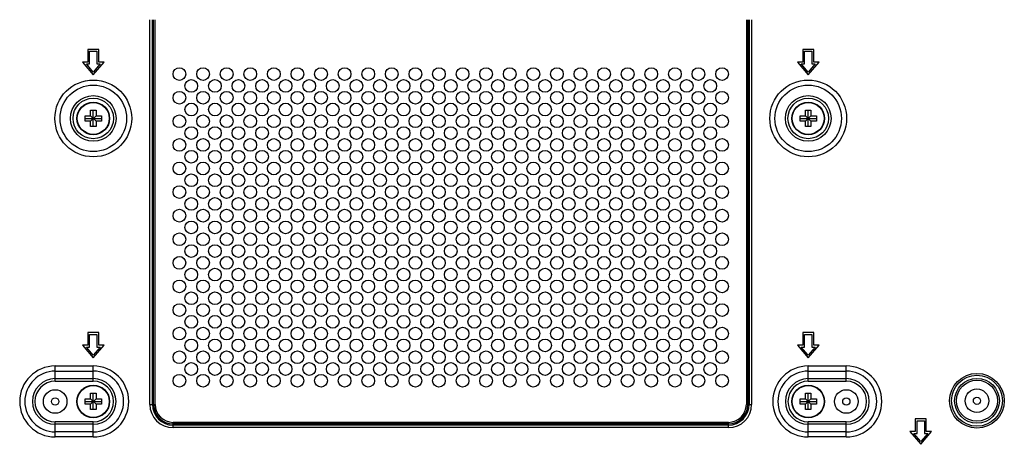
# Model space of a CAD drawing. Extents: x 0 to 4000, y 0 to 3000.
# Drawn here: x 3072 to 3343, y 1491 to 1608 of the extents above; entities that cross this region are included whole.
import ezdxf

# ---------------------------------------------------------------- set-up
doc = ezdxf.new("R2010")
doc.units = 0
doc.header["$LTSCALE"] = 220
doc.layers.add('00_COMPONENTS', color=7, linetype='CONTINUOUS')

msp = doc.modelspace()

# ---------------------------------------------------------------- linework, layer by layer
at = {"layer": '00_COMPONENTS', "color": 9, "linetype": 'CONTINUOUS'}
for p, q in [((3107.3754, 1502.235), (3107.3754, 1608.235)), ((3108.0825, 1502.235), (3108.0825, 1608.235)), ((3108.4138, 1502.235), (3108.4138, 1608.235)), ((3108.8381, 1502.235), (3108.8381, 1608.235)), ((3271.741, 1608.235), (3271.741, 1502.235)), ((3272.1653, 1608.235), (3272.1653, 1502.235)), ((3272.4967, 1608.235), (3272.4967, 1502.235)), ((3273.2038, 1608.235), (3273.2038, 1502.235)), ((3081.2896, 1508.6208), (3081.2896, 1512.8135)), ((3081.2896, 1512.8135), (3091.7896, 1512.8135)), ((3081.2896, 1511.3992), (3091.7896, 1511.3992)), ((3091.7896, 1508.6208), (3091.7896, 1512.8135)), ((3288.7896, 1512.8135), (3299.2896, 1512.8135)), ((3288.7896, 1508.6208), (3288.7896, 1512.8135)), ((3288.7896, 1511.3992), (3299.2896, 1511.3992)), ((3299.2896, 1508.6208), (3299.2896, 1512.8135)), ((3081.2896, 1509.3279), (3091.7896, 1509.3279)), ((3081.2896, 1508.6208), (3091.7896, 1508.6208)), ((3288.7896, 1509.3279), (3299.2896, 1509.3279)), ((3288.7896, 1508.6208), (3299.2896, 1508.6208)), ((3107.3754, 1502.235), (3108.8381, 1502.235)), ((3271.741, 1502.235), (3273.2038, 1502.235)), ((3081.2896, 1493.2566), (3081.2896, 1497.4492)), ((3091.7896, 1497.4492), (3081.2896, 1497.4492)), ((3091.7896, 1496.7421), (3081.2896, 1496.7421)), ((3091.7896, 1493.2566), (3091.7896, 1497.4492)), ((3266.7896, 1497.2836), (3113.7896, 1497.2836)), ((3113.7896, 1495.8208), (3113.7896, 1497.2836)), ((3266.7896, 1496.8593), (3113.7896, 1496.8593)), ((3266.7896, 1496.5279), (3113.7896, 1496.5279)), ((3266.7896, 1495.8208), (3113.7896, 1495.8208)), ((3266.7896, 1495.8208), (3266.7896, 1497.2836)), ((3299.2896, 1497.4492), (3288.7896, 1497.4492)), ((3288.7896, 1493.2566), (3288.7896, 1497.4492)), ((3299.2896, 1496.7421), (3288.7896, 1496.7421)), ((3299.2896, 1493.2566), (3299.2896, 1497.4492)), ((3091.7896, 1494.6708), (3081.2896, 1494.6708)), ((3091.7896, 1493.2566), (3081.2896, 1493.2566)), ((3299.2896, 1494.6708), (3288.7896, 1494.6708)), ((3299.2896, 1493.2566), (3288.7896, 1493.2566))]:
    msp.add_line(p, q, dxfattribs=at)
at = {"layer": '00_COMPONENTS', "color": 7, "linetype": 'CONTINUOUS'}
for p, q in [((3090.2896, 1600.035), (3090.2896, 1596.535)), ((3093.2896, 1600.035), (3090.2896, 1600.035)), ((3090.7896, 1596.035), (3090.7896, 1599.535)), ((3090.7896, 1599.535), (3092.7896, 1599.535)), ((3092.7896, 1599.535), (3092.7896, 1596.035)), ((3093.2896, 1596.535), (3093.2896, 1600.035)), ((3290.2896, 1600.035), (3287.2896, 1600.035)), ((3287.2896, 1600.035), (3287.2896, 1596.535)), ((3287.7896, 1599.535), (3289.7896, 1599.535)), ((3287.7896, 1596.035), (3287.7896, 1599.535)), ((3289.7896, 1599.535), (3289.7896, 1596.035)), ((3290.2896, 1596.535), (3290.2896, 1600.035)), ((3088.7896, 1596.535), (3091.7896, 1593.035)), ((3090.2896, 1596.535), (3088.7896, 1596.535)), ((3091.7896, 1593.8033), (3089.8767, 1596.035)), ((3089.8767, 1596.035), (3090.7896, 1596.035)), ((3091.7896, 1593.035), (3094.7896, 1596.535)), ((3093.7025, 1596.035), (3091.7896, 1593.8033)), ((3092.7896, 1596.035), (3093.7025, 1596.035)), ((3094.7896, 1596.535), (3093.2896, 1596.535)), ((3287.2896, 1596.535), (3285.7896, 1596.535)), ((3285.7896, 1596.535), (3288.7896, 1593.035)), ((3286.8767, 1596.035), (3287.7896, 1596.035)), ((3288.7896, 1593.8033), (3286.8767, 1596.035)), ((3288.7896, 1593.035), (3291.7896, 1596.535)), ((3290.7025, 1596.035), (3288.7896, 1593.8033)), ((3289.7896, 1596.035), (3290.7025, 1596.035)), ((3291.7896, 1596.535), (3290.2896, 1596.535)), ((3089.5396, 1580.285), (3089.5396, 1581.785)), ((3089.5396, 1581.785), (3091.0396, 1581.785)), ((3091.0396, 1581.785), (3091.0396, 1583.285)), ((3091.0396, 1583.285), (3092.5396, 1583.285)), ((3091.0396, 1580.285), (3092.5396, 1581.785)), ((3091.0396, 1581.785), (3092.5396, 1580.285)), ((3091.7896, 1578.785), (3091.7896, 1583.285)), ((3092.5396, 1583.285), (3092.5396, 1581.785)), ((3092.5396, 1581.785), (3094.0396, 1581.785)), ((3094.0396, 1581.785), (3094.0396, 1580.285)), ((3286.5396, 1581.785), (3288.0396, 1581.785)), ((3286.5396, 1580.285), (3286.5396, 1581.785)), ((3288.0396, 1583.285), (3289.5396, 1583.285)), ((3288.0396, 1581.785), (3288.0396, 1583.285)), ((3288.0396, 1581.785), (3289.5396, 1580.285)), ((3288.0396, 1580.285), (3289.5396, 1581.785)), ((3288.7896, 1578.785), (3288.7896, 1583.285)), ((3289.5396, 1583.285), (3289.5396, 1581.785)), ((3289.5396, 1581.785), (3291.0396, 1581.785)), ((3291.0396, 1581.785), (3291.0396, 1580.285)), ((3089.5396, 1581.035), (3094.0396, 1581.035)), ((3091.0396, 1580.285), (3089.5396, 1580.285)), ((3091.0396, 1578.785), (3091.0396, 1580.285)), ((3092.5396, 1580.285), (3092.5396, 1578.785)), ((3094.0396, 1580.285), (3092.5396, 1580.285)), ((3286.5396, 1581.035), (3291.0396, 1581.035)), ((3288.0396, 1580.285), (3286.5396, 1580.285)), ((3288.0396, 1578.785), (3288.0396, 1580.285)), ((3291.0396, 1580.285), (3289.5396, 1580.285)), ((3289.5396, 1580.285), (3289.5396, 1578.785)), ((3092.5396, 1578.785), (3091.0396, 1578.785)), ((3289.5396, 1578.785), (3288.0396, 1578.785)), ((3090.2896, 1522.035), (3090.2896, 1518.535)), ((3093.2896, 1522.035), (3090.2896, 1522.035)), ((3090.7896, 1518.035), (3090.7896, 1521.535)), ((3090.7896, 1521.535), (3092.7896, 1521.535)), ((3092.7896, 1521.535), (3092.7896, 1518.035)), ((3093.2896, 1518.535), (3093.2896, 1522.035)), ((3290.2896, 1522.035), (3287.2896, 1522.035)), ((3287.2896, 1522.035), (3287.2896, 1518.535)), ((3287.7896, 1521.535), (3289.7896, 1521.535)), ((3287.7896, 1518.035), (3287.7896, 1521.535)), ((3289.7896, 1521.535), (3289.7896, 1518.035)), ((3290.2896, 1518.535), (3290.2896, 1522.035)), ((3088.7896, 1518.535), (3091.7896, 1515.035)), ((3090.2896, 1518.535), (3088.7896, 1518.535)), ((3091.7896, 1515.8033), (3089.8767, 1518.035)), ((3089.8767, 1518.035), (3090.7896, 1518.035)), ((3091.7896, 1515.035), (3094.7896, 1518.535)), ((3093.7025, 1518.035), (3091.7896, 1515.8033)), ((3092.7896, 1518.035), (3093.7025, 1518.035)), ((3094.7896, 1518.535), (3093.2896, 1518.535)), ((3287.2896, 1518.535), (3285.7896, 1518.535)), ((3285.7896, 1518.535), (3288.7896, 1515.035)), ((3286.8767, 1518.035), (3287.7896, 1518.035)), ((3288.7896, 1515.8033), (3286.8767, 1518.035)), ((3288.7896, 1515.035), (3291.7896, 1518.535)), ((3290.7025, 1518.035), (3288.7896, 1515.8033)), ((3289.7896, 1518.035), (3290.7025, 1518.035)), ((3291.7896, 1518.535), (3290.2896, 1518.535)), ((3089.5396, 1502.285), (3089.5396, 1503.785)), ((3089.5396, 1503.785), (3091.0396, 1503.785)), ((3091.0396, 1503.785), (3091.0396, 1505.285)), ((3091.0396, 1505.285), (3092.5396, 1505.285)), ((3091.0396, 1503.785), (3092.5396, 1502.285)), ((3091.0396, 1502.285), (3092.5396, 1503.785)), ((3091.7896, 1500.785), (3091.7896, 1505.285)), ((3092.5396, 1505.285), (3092.5396, 1503.785)), ((3092.5396, 1503.785), (3094.0396, 1503.785)), ((3094.0396, 1503.785), (3094.0396, 1502.285)), ((3286.5396, 1503.785), (3288.0396, 1503.785)), ((3286.5396, 1502.285), (3286.5396, 1503.785)), ((3288.0396, 1505.285), (3289.5396, 1505.285)), ((3288.0396, 1503.785), (3288.0396, 1505.285)), ((3288.0396, 1503.785), (3289.5396, 1502.285)), ((3288.0396, 1502.285), (3289.5396, 1503.785)), ((3288.7896, 1500.785), (3288.7896, 1505.285)), ((3289.5396, 1505.285), (3289.5396, 1503.785)), ((3289.5396, 1503.785), (3291.0396, 1503.785)), ((3291.0396, 1503.785), (3291.0396, 1502.285)), ((3089.5396, 1503.035), (3094.0396, 1503.035)), ((3091.0396, 1502.285), (3089.5396, 1502.285)), ((3091.0396, 1500.785), (3091.0396, 1502.285)), ((3092.5396, 1500.785), (3091.0396, 1500.785)), ((3092.5396, 1502.285), (3092.5396, 1500.785)), ((3094.0396, 1502.285), (3092.5396, 1502.285)), ((3286.5396, 1503.035), (3291.0396, 1503.035)), ((3288.0396, 1502.285), (3286.5396, 1502.285)), ((3288.0396, 1500.785), (3288.0396, 1502.285)), ((3289.5396, 1500.785), (3288.0396, 1500.785)), ((3291.0396, 1502.285), (3289.5396, 1502.285)), ((3289.5396, 1502.285), (3289.5396, 1500.785)), ((3321.2896, 1498.235), (3318.2896, 1498.235)), ((3318.2896, 1498.235), (3318.2896, 1494.735)), ((3318.7896, 1497.735), (3320.7896, 1497.735)), ((3318.7896, 1494.235), (3318.7896, 1497.735)), ((3320.7896, 1497.735), (3320.7896, 1494.235)), ((3321.2896, 1494.735), (3321.2896, 1498.235)), ((3318.2896, 1494.735), (3316.7896, 1494.735)), ((3316.7896, 1494.735), (3319.7896, 1491.235)), ((3317.8767, 1494.235), (3318.7896, 1494.235)), ((3319.7896, 1492.0033), (3317.8767, 1494.235)), ((3319.7896, 1491.235), (3322.7896, 1494.735)), ((3321.7025, 1494.235), (3319.7896, 1492.0033)), ((3320.7896, 1494.235), (3321.7025, 1494.235)), ((3322.7896, 1494.735), (3321.2896, 1494.735))]:
    msp.add_line(p, q, dxfattribs=at)
for centre, radius in [((3115.5396, 1593.235), 1.75), ((3122.0396, 1593.235), 1.75), ((3128.5396, 1593.235), 1.75), ((3135.0396, 1593.235), 1.75), ((3141.5396, 1593.235), 1.75), ((3148.0396, 1593.235), 1.75), ((3154.5396, 1593.235), 1.75), ((3161.0396, 1593.235), 1.75), ((3167.5396, 1593.235), 1.75), ((3174.0396, 1593.235), 1.75), ((3180.5396, 1593.235), 1.75), ((3187.0396, 1593.235), 1.75), ((3193.5396, 1593.235), 1.75), ((3200.0396, 1593.235), 1.75), ((3206.5396, 1593.235), 1.75), ((3213.0396, 1593.235), 1.75), ((3219.5396, 1593.235), 1.75), ((3226.0396, 1593.235), 1.75), ((3232.5396, 1593.235), 1.75), ((3239.0396, 1593.235), 1.75), ((3245.5396, 1593.235), 1.75), ((3252.0396, 1593.235), 1.75), ((3258.5396, 1593.235), 1.75), ((3265.0396, 1593.235), 1.75), ((3118.7896, 1589.985), 1.75), ((3125.2896, 1589.985), 1.75), ((3131.7896, 1589.985), 1.75), ((3138.2896, 1589.985), 1.75), ((3144.7896, 1589.985), 1.75), ((3151.2896, 1589.985), 1.75), ((3157.7896, 1589.985), 1.75), ((3164.2896, 1589.985), 1.75), ((3170.7896, 1589.985), 1.75), ((3177.2896, 1589.985), 1.75), ((3183.7896, 1589.985), 1.75), ((3190.2896, 1589.985), 1.75), ((3196.7896, 1589.985), 1.75), ((3203.2896, 1589.985), 1.75), ((3209.7896, 1589.985), 1.75), ((3216.2896, 1589.985), 1.75), ((3222.7896, 1589.985), 1.75), ((3229.2896, 1589.985), 1.75), ((3235.7896, 1589.985), 1.75), ((3242.2896, 1589.985), 1.75), ((3248.7896, 1589.985), 1.75), ((3255.2896, 1589.985), 1.75), ((3261.7896, 1589.985), 1.75), ((3115.5396, 1586.735), 1.75), ((3122.0396, 1586.735), 1.75), ((3128.5396, 1586.735), 1.75), ((3135.0396, 1586.735), 1.75), ((3141.5396, 1586.735), 1.75), ((3148.0396, 1586.735), 1.75), ((3154.5396, 1586.735), 1.75), ((3161.0396, 1586.735), 1.75), ((3167.5396, 1586.735), 1.75), ((3174.0396, 1586.735), 1.75), ((3180.5396, 1586.735), 1.75), ((3187.0396, 1586.735), 1.75), ((3193.5396, 1586.735), 1.75), ((3200.0396, 1586.735), 1.75), ((3206.5396, 1586.735), 1.75), ((3213.0396, 1586.735), 1.75), ((3219.5396, 1586.735), 1.75), ((3226.0396, 1586.735), 1.75), ((3232.5396, 1586.735), 1.75), ((3239.0396, 1586.735), 1.75), ((3245.5396, 1586.735), 1.75), ((3252.0396, 1586.735), 1.75), ((3258.5396, 1586.735), 1.75), ((3265.0396, 1586.735), 1.75), ((3091.7896, 1581.035), 4.5), ((3118.7896, 1583.485), 1.75), ((3125.2896, 1583.485), 1.75), ((3131.7896, 1583.485), 1.75), ((3138.2896, 1583.485), 1.75), ((3144.7896, 1583.485), 1.75), ((3151.2896, 1583.485), 1.75), ((3157.7896, 1583.485), 1.75), ((3164.2896, 1583.485), 1.75), ((3170.7896, 1583.485), 1.75), ((3177.2896, 1583.485), 1.75), ((3183.7896, 1583.485), 1.75), ((3190.2896, 1583.485), 1.75), ((3196.7896, 1583.485), 1.75), ((3203.2896, 1583.485), 1.75), ((3209.7896, 1583.485), 1.75), ((3216.2896, 1583.485), 1.75), ((3222.7896, 1583.485), 1.75), ((3229.2896, 1583.485), 1.75), ((3235.7896, 1583.485), 1.75), ((3242.2896, 1583.485), 1.75), ((3248.7896, 1583.485), 1.75), ((3255.2896, 1583.485), 1.75), ((3261.7896, 1583.485), 1.75), ((3288.7896, 1581.035), 4.5), ((3115.5396, 1580.235), 1.75), ((3122.0396, 1580.235), 1.75), ((3128.5396, 1580.235), 1.75), ((3135.0396, 1580.235), 1.75), ((3141.5396, 1580.235), 1.75), ((3148.0396, 1580.235), 1.75), ((3154.5396, 1580.235), 1.75), ((3161.0396, 1580.235), 1.75), ((3167.5396, 1580.235), 1.75), ((3174.0396, 1580.235), 1.75), ((3180.5396, 1580.235), 1.75), ((3187.0396, 1580.235), 1.75), ((3193.5396, 1580.235), 1.75), ((3200.0396, 1580.235), 1.75), ((3206.5396, 1580.235), 1.75), ((3213.0396, 1580.235), 1.75), ((3219.5396, 1580.235), 1.75), ((3226.0396, 1580.235), 1.75), ((3232.5396, 1580.235), 1.75), ((3239.0396, 1580.235), 1.75), ((3245.5396, 1580.235), 1.75), ((3252.0396, 1580.235), 1.75), ((3258.5396, 1580.235), 1.75), ((3265.0396, 1580.235), 1.75), ((3118.7896, 1576.985), 1.75), ((3125.2896, 1576.985), 1.75), ((3131.7896, 1576.985), 1.75), ((3138.2896, 1576.985), 1.75), ((3144.7896, 1576.985), 1.75), ((3151.2896, 1576.985), 1.75), ((3157.7896, 1576.985), 1.75), ((3164.2896, 1576.985), 1.75), ((3170.7896, 1576.985), 1.75), ((3177.2896, 1576.985), 1.75), ((3183.7896, 1576.985), 1.75), ((3190.2896, 1576.985), 1.75), ((3196.7896, 1576.985), 1.75), ((3203.2896, 1576.985), 1.75), ((3209.7896, 1576.985), 1.75), ((3216.2896, 1576.985), 1.75), ((3222.7896, 1576.985), 1.75), ((3229.2896, 1576.985), 1.75), ((3235.7896, 1576.985), 1.75), ((3242.2896, 1576.985), 1.75), ((3248.7896, 1576.985), 1.75), ((3255.2896, 1576.985), 1.75), ((3261.7896, 1576.985), 1.75), ((3115.5396, 1573.735), 1.75), ((3122.0396, 1573.735), 1.75), ((3128.5396, 1573.735), 1.75), ((3135.0396, 1573.735), 1.75), ((3141.5396, 1573.735), 1.75), ((3148.0396, 1573.735), 1.75), ((3154.5396, 1573.735), 1.75), ((3161.0396, 1573.735), 1.75), ((3167.5396, 1573.735), 1.75), ((3174.0396, 1573.735), 1.75), ((3180.5396, 1573.735), 1.75), ((3187.0396, 1573.735), 1.75), ((3193.5396, 1573.735), 1.75), ((3200.0396, 1573.735), 1.75), ((3206.5396, 1573.735), 1.75), ((3213.0396, 1573.735), 1.75), ((3219.5396, 1573.735), 1.75), ((3226.0396, 1573.735), 1.75), ((3232.5396, 1573.735), 1.75), ((3239.0396, 1573.735), 1.75), ((3245.5396, 1573.735), 1.75), ((3252.0396, 1573.735), 1.75), ((3258.5396, 1573.735), 1.75), ((3265.0396, 1573.735), 1.75), ((3118.7896, 1570.485), 1.75), ((3125.2896, 1570.485), 1.75), ((3131.7896, 1570.485), 1.75), ((3138.2896, 1570.485), 1.75), ((3144.7896, 1570.485), 1.75), ((3151.2896, 1570.485), 1.75), ((3157.7896, 1570.485), 1.75), ((3164.2896, 1570.485), 1.75), ((3170.7896, 1570.485), 1.75), ((3177.2896, 1570.485), 1.75), ((3183.7896, 1570.485), 1.75), ((3190.2896, 1570.485), 1.75), ((3196.7896, 1570.485), 1.75), ((3203.2896, 1570.485), 1.75), ((3209.7896, 1570.485), 1.75), ((3216.2896, 1570.485), 1.75), ((3222.7896, 1570.485), 1.75), ((3229.2896, 1570.485), 1.75), ((3235.7896, 1570.485), 1.75), ((3242.2896, 1570.485), 1.75), ((3248.7896, 1570.485), 1.75), ((3255.2896, 1570.485), 1.75), ((3261.7896, 1570.485), 1.75), ((3115.5396, 1567.235), 1.75), ((3122.0396, 1567.235), 1.75), ((3128.5396, 1567.235), 1.75), ((3135.0396, 1567.235), 1.75), ((3141.5396, 1567.235), 1.75), ((3148.0396, 1567.235), 1.75), ((3154.5396, 1567.235), 1.75), ((3161.0396, 1567.235), 1.75), ((3167.5396, 1567.235), 1.75), ((3174.0396, 1567.235), 1.75), ((3180.5396, 1567.235), 1.75), ((3187.0396, 1567.235), 1.75), ((3193.5396, 1567.235), 1.75), ((3200.0396, 1567.235), 1.75), ((3206.5396, 1567.235), 1.75), ((3213.0396, 1567.235), 1.75), ((3219.5396, 1567.235), 1.75), ((3226.0396, 1567.235), 1.75), ((3232.5396, 1567.235), 1.75), ((3239.0396, 1567.235), 1.75), ((3245.5396, 1567.235), 1.75), ((3252.0396, 1567.235), 1.75), ((3258.5396, 1567.235), 1.75), ((3265.0396, 1567.235), 1.75), ((3118.7896, 1563.985), 1.75), ((3125.2896, 1563.985), 1.75), ((3131.7896, 1563.985), 1.75), ((3138.2896, 1563.985), 1.75), ((3144.7896, 1563.985), 1.75), ((3151.2896, 1563.985), 1.75), ((3157.7896, 1563.985), 1.75), ((3164.2896, 1563.985), 1.75), ((3170.7896, 1563.985), 1.75), ((3177.2896, 1563.985), 1.75), ((3183.7896, 1563.985), 1.75), ((3190.2896, 1563.985), 1.75), ((3196.7896, 1563.985), 1.75), ((3203.2896, 1563.985), 1.75), ((3209.7896, 1563.985), 1.75), ((3216.2896, 1563.985), 1.75), ((3222.7896, 1563.985), 1.75), ((3229.2896, 1563.985), 1.75), ((3235.7896, 1563.985), 1.75), ((3242.2896, 1563.985), 1.75), ((3248.7896, 1563.985), 1.75), ((3255.2896, 1563.985), 1.75), ((3261.7896, 1563.985), 1.75), ((3115.5396, 1560.735), 1.75), ((3122.0396, 1560.735), 1.75), ((3128.5396, 1560.735), 1.75), ((3135.0396, 1560.735), 1.75), ((3141.5396, 1560.735), 1.75), ((3148.0396, 1560.735), 1.75), ((3154.5396, 1560.735), 1.75), ((3161.0396, 1560.735), 1.75), ((3167.5396, 1560.735), 1.75), ((3174.0396, 1560.735), 1.75), ((3180.5396, 1560.735), 1.75), ((3187.0396, 1560.735), 1.75), ((3193.5396, 1560.735), 1.75), ((3200.0396, 1560.735), 1.75), ((3206.5396, 1560.735), 1.75), ((3213.0396, 1560.735), 1.75), ((3219.5396, 1560.735), 1.75), ((3226.0396, 1560.735), 1.75), ((3232.5396, 1560.735), 1.75), ((3239.0396, 1560.735), 1.75), ((3245.5396, 1560.735), 1.75), ((3252.0396, 1560.735), 1.75), ((3258.5396, 1560.735), 1.75), ((3265.0396, 1560.735), 1.75), ((3118.7896, 1557.485), 1.75), ((3125.2896, 1557.485), 1.75), ((3131.7896, 1557.485), 1.75), ((3138.2896, 1557.485), 1.75), ((3144.7896, 1557.485), 1.75), ((3151.2896, 1557.485), 1.75), ((3157.7896, 1557.485), 1.75), ((3164.2896, 1557.485), 1.75), ((3170.7896, 1557.485), 1.75), ((3177.2896, 1557.485), 1.75), ((3183.7896, 1557.485), 1.75), ((3190.2896, 1557.485), 1.75), ((3196.7896, 1557.485), 1.75), ((3203.2896, 1557.485), 1.75), ((3209.7896, 1557.485), 1.75), ((3216.2896, 1557.485), 1.75), ((3222.7896, 1557.485), 1.75), ((3229.2896, 1557.485), 1.75), ((3235.7896, 1557.485), 1.75), ((3242.2896, 1557.485), 1.75), ((3248.7896, 1557.485), 1.75), ((3255.2896, 1557.485), 1.75), ((3261.7896, 1557.485), 1.75), ((3115.5396, 1554.235), 1.75), ((3122.0396, 1554.235), 1.75), ((3128.5396, 1554.235), 1.75), ((3135.0396, 1554.235), 1.75), ((3141.5396, 1554.235), 1.75), ((3148.0396, 1554.235), 1.75), ((3154.5396, 1554.235), 1.75), ((3161.0396, 1554.235), 1.75), ((3167.5396, 1554.235), 1.75), ((3174.0396, 1554.235), 1.75), ((3180.5396, 1554.235), 1.75), ((3187.0396, 1554.235), 1.75), ((3193.5396, 1554.235), 1.75), ((3200.0396, 1554.235), 1.75), ((3206.5396, 1554.235), 1.75), ((3213.0396, 1554.235), 1.75), ((3219.5396, 1554.235), 1.75), ((3226.0396, 1554.235), 1.75), ((3232.5396, 1554.235), 1.75), ((3239.0396, 1554.235), 1.75), ((3245.5396, 1554.235), 1.75), ((3252.0396, 1554.235), 1.75), ((3258.5396, 1554.235), 1.75), ((3265.0396, 1554.235), 1.75), ((3118.7896, 1550.985), 1.75), ((3125.2896, 1550.985), 1.75), ((3131.7896, 1550.985), 1.75), ((3138.2896, 1550.985), 1.75), ((3144.7896, 1550.985), 1.75), ((3151.2896, 1550.985), 1.75), ((3157.7896, 1550.985), 1.75), ((3164.2896, 1550.985), 1.75), ((3170.7896, 1550.985), 1.75), ((3177.2896, 1550.985), 1.75), ((3183.7896, 1550.985), 1.75), ((3190.2896, 1550.985), 1.75), ((3196.7896, 1550.985), 1.75), ((3203.2896, 1550.985), 1.75), ((3209.7896, 1550.985), 1.75), ((3216.2896, 1550.985), 1.75), ((3222.7896, 1550.985), 1.75), ((3229.2896, 1550.985), 1.75), ((3235.7896, 1550.985), 1.75), ((3242.2896, 1550.985), 1.75), ((3248.7896, 1550.985), 1.75), ((3255.2896, 1550.985), 1.75), ((3261.7896, 1550.985), 1.75), ((3115.5396, 1547.735), 1.75), ((3122.0396, 1547.735), 1.75), ((3128.5396, 1547.735), 1.75), ((3135.0396, 1547.735), 1.75), ((3141.5396, 1547.735), 1.75), ((3148.0396, 1547.735), 1.75), ((3154.5396, 1547.735), 1.75), ((3161.0396, 1547.735), 1.75), ((3167.5396, 1547.735), 1.75), ((3174.0396, 1547.735), 1.75), ((3180.5396, 1547.735), 1.75), ((3187.0396, 1547.735), 1.75), ((3193.5396, 1547.735), 1.75), ((3200.0396, 1547.735), 1.75), ((3206.5396, 1547.735), 1.75), ((3213.0396, 1547.735), 1.75), ((3219.5396, 1547.735), 1.75), ((3226.0396, 1547.735), 1.75), ((3232.5396, 1547.735), 1.75), ((3239.0396, 1547.735), 1.75), ((3245.5396, 1547.735), 1.75), ((3252.0396, 1547.735), 1.75), ((3258.5396, 1547.735), 1.75), ((3265.0396, 1547.735), 1.75), ((3118.7896, 1544.485), 1.75), ((3125.2896, 1544.485), 1.75), ((3131.7896, 1544.485), 1.75), ((3138.2896, 1544.485), 1.75), ((3144.7896, 1544.485), 1.75), ((3151.2896, 1544.485), 1.75), ((3157.7896, 1544.485), 1.75), ((3164.2896, 1544.485), 1.75), ((3170.7896, 1544.485), 1.75), ((3177.2896, 1544.485), 1.75), ((3183.7896, 1544.485), 1.75), ((3190.2896, 1544.485), 1.75), ((3196.7896, 1544.485), 1.75), ((3203.2896, 1544.485), 1.75), ((3209.7896, 1544.485), 1.75), ((3216.2896, 1544.485), 1.75), ((3222.7896, 1544.485), 1.75), ((3229.2896, 1544.485), 1.75), ((3235.7896, 1544.485), 1.75), ((3242.2896, 1544.485), 1.75), ((3248.7896, 1544.485), 1.75), ((3255.2896, 1544.485), 1.75), ((3261.7896, 1544.485), 1.75), ((3115.5396, 1541.235), 1.75), ((3122.0396, 1541.235), 1.75), ((3128.5396, 1541.235), 1.75), ((3135.0396, 1541.235), 1.75), ((3141.5396, 1541.235), 1.75), ((3148.0396, 1541.235), 1.75), ((3154.5396, 1541.235), 1.75), ((3161.0396, 1541.235), 1.75), ((3167.5396, 1541.235), 1.75), ((3174.0396, 1541.235), 1.75), ((3180.5396, 1541.235), 1.75), ((3187.0396, 1541.235), 1.75), ((3193.5396, 1541.235), 1.75), ((3200.0396, 1541.235), 1.75), ((3206.5396, 1541.235), 1.75), ((3213.0396, 1541.235), 1.75), ((3219.5396, 1541.235), 1.75), ((3226.0396, 1541.235), 1.75), ((3232.5396, 1541.235), 1.75), ((3239.0396, 1541.235), 1.75), ((3245.5396, 1541.235), 1.75), ((3252.0396, 1541.235), 1.75), ((3258.5396, 1541.235), 1.75), ((3265.0396, 1541.235), 1.75), ((3118.7896, 1537.985), 1.75), ((3125.2896, 1537.985), 1.75), ((3131.7896, 1537.985), 1.75), ((3138.2896, 1537.985), 1.75), ((3144.7896, 1537.985), 1.75), ((3151.2896, 1537.985), 1.75), ((3157.7896, 1537.985), 1.75), ((3164.2896, 1537.985), 1.75), ((3170.7896, 1537.985), 1.75), ((3177.2896, 1537.985), 1.75), ((3183.7896, 1537.985), 1.75), ((3190.2896, 1537.985), 1.75), ((3196.7896, 1537.985), 1.75), ((3203.2896, 1537.985), 1.75), ((3209.7896, 1537.985), 1.75), ((3216.2896, 1537.985), 1.75), ((3222.7896, 1537.985), 1.75), ((3229.2896, 1537.985), 1.75), ((3235.7896, 1537.985), 1.75), ((3242.2896, 1537.985), 1.75), ((3248.7896, 1537.985), 1.75), ((3255.2896, 1537.985), 1.75), ((3261.7896, 1537.985), 1.75), ((3115.5396, 1534.735), 1.75), ((3122.0396, 1534.735), 1.75), ((3128.5396, 1534.735), 1.75), ((3135.0396, 1534.735), 1.75), ((3141.5396, 1534.735), 1.75), ((3148.0396, 1534.735), 1.75), ((3154.5396, 1534.735), 1.75), ((3161.0396, 1534.735), 1.75), ((3167.5396, 1534.735), 1.75), ((3174.0396, 1534.735), 1.75), ((3180.5396, 1534.735), 1.75), ((3187.0396, 1534.735), 1.75), ((3193.5396, 1534.735), 1.75), ((3200.0396, 1534.735), 1.75), ((3206.5396, 1534.735), 1.75), ((3213.0396, 1534.735), 1.75), ((3219.5396, 1534.735), 1.75), ((3226.0396, 1534.735), 1.75), ((3232.5396, 1534.735), 1.75), ((3239.0396, 1534.735), 1.75), ((3245.5396, 1534.735), 1.75), ((3252.0396, 1534.735), 1.75), ((3258.5396, 1534.735), 1.75), ((3265.0396, 1534.735), 1.75), ((3118.7896, 1531.485), 1.75), ((3125.2896, 1531.485), 1.75), ((3131.7896, 1531.485), 1.75), ((3138.2896, 1531.485), 1.75), ((3144.7896, 1531.485), 1.75), ((3151.2896, 1531.485), 1.75), ((3157.7896, 1531.485), 1.75), ((3164.2896, 1531.485), 1.75), ((3170.7896, 1531.485), 1.75), ((3177.2896, 1531.485), 1.75), ((3183.7896, 1531.485), 1.75), ((3190.2896, 1531.485), 1.75), ((3196.7896, 1531.485), 1.75), ((3203.2896, 1531.485), 1.75), ((3209.7896, 1531.485), 1.75), ((3216.2896, 1531.485), 1.75), ((3222.7896, 1531.485), 1.75), ((3229.2896, 1531.485), 1.75), ((3235.7896, 1531.485), 1.75), ((3242.2896, 1531.485), 1.75), ((3248.7896, 1531.485), 1.75), ((3255.2896, 1531.485), 1.75), ((3261.7896, 1531.485), 1.75), ((3115.5396, 1528.235), 1.75), ((3122.0396, 1528.235), 1.75), ((3128.5396, 1528.235), 1.75), ((3135.0396, 1528.235), 1.75), ((3141.5396, 1528.235), 1.75), ((3148.0396, 1528.235), 1.75), ((3154.5396, 1528.235), 1.75), ((3161.0396, 1528.235), 1.75), ((3167.5396, 1528.235), 1.75), ((3174.0396, 1528.235), 1.75), ((3180.5396, 1528.235), 1.75), ((3187.0396, 1528.235), 1.75), ((3193.5396, 1528.235), 1.75), ((3200.0396, 1528.235), 1.75), ((3206.5396, 1528.235), 1.75), ((3213.0396, 1528.235), 1.75), ((3219.5396, 1528.235), 1.75), ((3226.0396, 1528.235), 1.75), ((3232.5396, 1528.235), 1.75), ((3239.0396, 1528.235), 1.75), ((3245.5396, 1528.235), 1.75), ((3252.0396, 1528.235), 1.75), ((3258.5396, 1528.235), 1.75), ((3265.0396, 1528.235), 1.75), ((3118.7896, 1524.985), 1.75), ((3125.2896, 1524.985), 1.75), ((3131.7896, 1524.985), 1.75), ((3138.2896, 1524.985), 1.75), ((3144.7896, 1524.985), 1.75), ((3151.2896, 1524.985), 1.75), ((3157.7896, 1524.985), 1.75), ((3164.2896, 1524.985), 1.75), ((3170.7896, 1524.985), 1.75), ((3177.2896, 1524.985), 1.75), ((3183.7896, 1524.985), 1.75), ((3190.2896, 1524.985), 1.75), ((3196.7896, 1524.985), 1.75), ((3203.2896, 1524.985), 1.75), ((3209.7896, 1524.985), 1.75), ((3216.2896, 1524.985), 1.75), ((3222.7896, 1524.985), 1.75), ((3229.2896, 1524.985), 1.75), ((3235.7896, 1524.985), 1.75), ((3242.2896, 1524.985), 1.75), ((3248.7896, 1524.985), 1.75), ((3255.2896, 1524.985), 1.75), ((3261.7896, 1524.985), 1.75), ((3115.5396, 1521.735), 1.75), ((3122.0396, 1521.735), 1.75), ((3128.5396, 1521.735), 1.75), ((3135.0396, 1521.735), 1.75), ((3141.5396, 1521.735), 1.75), ((3148.0396, 1521.735), 1.75), ((3154.5396, 1521.735), 1.75), ((3161.0396, 1521.735), 1.75), ((3167.5396, 1521.735), 1.75), ((3174.0396, 1521.735), 1.75), ((3180.5396, 1521.735), 1.75), ((3187.0396, 1521.735), 1.75), ((3193.5396, 1521.735), 1.75), ((3200.0396, 1521.735), 1.75), ((3206.5396, 1521.735), 1.75), ((3213.0396, 1521.735), 1.75), ((3219.5396, 1521.735), 1.75), ((3226.0396, 1521.735), 1.75), ((3232.5396, 1521.735), 1.75), ((3239.0396, 1521.735), 1.75), ((3245.5396, 1521.735), 1.75), ((3252.0396, 1521.735), 1.75), ((3258.5396, 1521.735), 1.75), ((3265.0396, 1521.735), 1.75), ((3118.7896, 1518.485), 1.75), ((3125.2896, 1518.485), 1.75), ((3131.7896, 1518.485), 1.75), ((3138.2896, 1518.485), 1.75), ((3144.7896, 1518.485), 1.75), ((3151.2896, 1518.485), 1.75), ((3157.7896, 1518.485), 1.75), ((3164.2896, 1518.485), 1.75), ((3170.7896, 1518.485), 1.75), ((3177.2896, 1518.485), 1.75), ((3183.7896, 1518.485), 1.75), ((3190.2896, 1518.485), 1.75), ((3196.7896, 1518.485), 1.75), ((3203.2896, 1518.485), 1.75), ((3209.7896, 1518.485), 1.75), ((3216.2896, 1518.485), 1.75), ((3222.7896, 1518.485), 1.75), ((3229.2896, 1518.485), 1.75), ((3235.7896, 1518.485), 1.75), ((3242.2896, 1518.485), 1.75), ((3248.7896, 1518.485), 1.75), ((3255.2896, 1518.485), 1.75), ((3261.7896, 1518.485), 1.75), ((3115.5396, 1515.235), 1.75), ((3122.0396, 1515.235), 1.75), ((3128.5396, 1515.235), 1.75), ((3135.0396, 1515.235), 1.75), ((3141.5396, 1515.235), 1.75), ((3148.0396, 1515.235), 1.75), ((3154.5396, 1515.235), 1.75), ((3161.0396, 1515.235), 1.75), ((3167.5396, 1515.235), 1.75), ((3174.0396, 1515.235), 1.75), ((3180.5396, 1515.235), 1.75), ((3187.0396, 1515.235), 1.75), ((3193.5396, 1515.235), 1.75), ((3200.0396, 1515.235), 1.75), ((3206.5396, 1515.235), 1.75), ((3213.0396, 1515.235), 1.75), ((3219.5396, 1515.235), 1.75), ((3226.0396, 1515.235), 1.75), ((3232.5396, 1515.235), 1.75), ((3239.0396, 1515.235), 1.75), ((3245.5396, 1515.235), 1.75), ((3252.0396, 1515.235), 1.75), ((3258.5396, 1515.235), 1.75), ((3265.0396, 1515.235), 1.75), ((3118.7896, 1511.985), 1.75), ((3125.2896, 1511.985), 1.75), ((3131.7896, 1511.985), 1.75), ((3138.2896, 1511.985), 1.75), ((3144.7896, 1511.985), 1.75), ((3151.2896, 1511.985), 1.75), ((3157.7896, 1511.985), 1.75), ((3164.2896, 1511.985), 1.75), ((3170.7896, 1511.985), 1.75), ((3177.2896, 1511.985), 1.75), ((3183.7896, 1511.985), 1.75), ((3190.2896, 1511.985), 1.75), ((3196.7896, 1511.985), 1.75), ((3203.2896, 1511.985), 1.75), ((3209.7896, 1511.985), 1.75), ((3216.2896, 1511.985), 1.75), ((3222.7896, 1511.985), 1.75), ((3229.2896, 1511.985), 1.75), ((3235.7896, 1511.985), 1.75), ((3242.2896, 1511.985), 1.75), ((3248.7896, 1511.985), 1.75), ((3255.2896, 1511.985), 1.75), ((3261.7896, 1511.985), 1.75), ((3115.5396, 1508.735), 1.75), ((3122.0396, 1508.735), 1.75), ((3128.5396, 1508.735), 1.75), ((3135.0396, 1508.735), 1.75), ((3141.5396, 1508.735), 1.75), ((3148.0396, 1508.735), 1.75), ((3154.5396, 1508.735), 1.75), ((3161.0396, 1508.735), 1.75), ((3167.5396, 1508.735), 1.75), ((3174.0396, 1508.735), 1.75), ((3180.5396, 1508.735), 1.75), ((3187.0396, 1508.735), 1.75), ((3193.5396, 1508.735), 1.75), ((3200.0396, 1508.735), 1.75), ((3206.5396, 1508.735), 1.75), ((3213.0396, 1508.735), 1.75), ((3219.5396, 1508.735), 1.75), ((3226.0396, 1508.735), 1.75), ((3232.5396, 1508.735), 1.75), ((3239.0396, 1508.735), 1.75), ((3245.5396, 1508.735), 1.75), ((3252.0396, 1508.735), 1.75), ((3258.5396, 1508.735), 1.75), ((3265.0396, 1508.735), 1.75), ((3081.2896, 1503.035), 3.25), ((3091.7896, 1503.035), 4.5), ((3288.7896, 1503.035), 4.5), ((3299.2896, 1503.035), 3.25), ((3335.2896, 1503.235), 3.25), ((3081.2896, 1503.035), 1), ((3299.2896, 1503.035), 1), ((3335.2896, 1503.235), 1)]:
    msp.add_circle(centre, radius, dxfattribs=at)
at = {"layer": '00_COMPONENTS', "color": 9, "linetype": 'CONTINUOUS'}
for centre, radius in [((3091.7896, 1581.035), 10.5784), ((3091.7896, 1581.035), 9.1642), ((3288.7896, 1581.035), 10.5784), ((3288.7896, 1581.035), 9.1642), ((3091.7896, 1581.035), 6.2929), ((3288.7896, 1581.035), 6.2929), ((3091.7896, 1581.035), 5.5858), ((3091.7896, 1581.035), 4.4039), ((3288.7896, 1581.035), 5.5858), ((3288.7896, 1581.035), 4.4039), ((3335.2896, 1503.235), 7.53), ((3335.2896, 1503.235), 7.0104), ((3335.2896, 1503.235), 6.1732), ((3335.2896, 1503.235), 5.6536), ((3091.7896, 1503.035), 4.4039), ((3288.7896, 1503.035), 4.4039)]:
    msp.add_circle(centre, radius, dxfattribs=at)
for centre, radius, start, end in [((3081.2896, 1503.035), 9.7784, 90, 270), ((3081.2896, 1503.035), 8.3642, 90, 270), ((3091.7896, 1503.035), 9.7784, 270, 90), ((3091.7896, 1503.035), 8.3642, 270, 90), ((3288.7896, 1503.035), 9.7784, 90, 270), ((3288.7896, 1503.035), 8.3642, 90, 270), ((3299.2896, 1503.035), 9.7784, 270, 90), ((3299.2896, 1503.035), 8.3642, 270, 90), ((3081.2896, 1503.035), 6.2929, 90, 270), ((3081.2896, 1503.035), 5.5858, 90, 270), ((3091.7896, 1503.035), 6.2929, 270, 90), ((3091.7896, 1503.035), 5.5858, 270, 90), ((3288.7896, 1503.035), 6.2929, 90, 270), ((3288.7896, 1503.035), 5.5858, 90, 270), ((3299.2896, 1503.035), 6.2929, 270, 90), ((3299.2896, 1503.035), 5.5858, 270, 90), ((3113.7896, 1502.235), 6.4142, 180, 270), ((3113.7896, 1502.235), 5.7071, 180, 270), ((3113.7896, 1502.235), 5.3757, 180, 270), ((3113.7896, 1502.235), 4.9515, 180, 270), ((3266.7896, 1502.235), 6.4142, 270, 360), ((3266.7896, 1502.235), 5.7071, 270, 360), ((3266.7896, 1502.235), 5.3757, 270, 360), ((3266.7896, 1502.235), 4.9515, 270, 360)]:
    msp.add_arc(centre, radius, start, end, dxfattribs=at)

doc.saveas('drawing.dxf')
